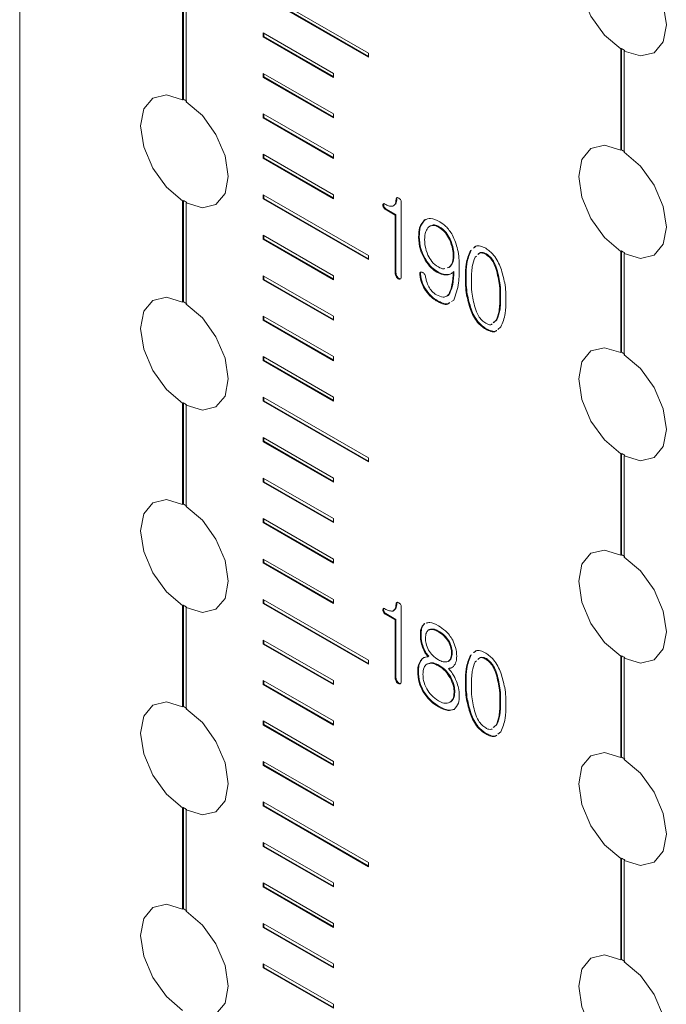
# Model space of a CAD drawing. Units: millimetres. Extents: x 0 to 896, y 0 to 574.
# Drawn here: x 652 to 665, y 496 to 516 of the extents above; entities that cross this region are included whole.
import ezdxf

# ---------------------------------------------------------------- set-up
doc = ezdxf.new("R2010")
doc.units = ezdxf.units.MM

msp = doc.modelspace()

# ---------------------------------------------------------------- linework, layer by layer
at = {"color": 7, "linetype": 'Continuous', "lineweight": 15}
for p, q in [((652.175, 539.184), (652.175, 396.534)), ((655.463, 516.097), (655.463, 514.055)), ((655.478, 516.106), (655.478, 514.063)), ((655.534, 514.014), (655.534, 516.057)), ((659.211, 514.995), (657.09, 516.219)), ((657.09, 516.138), (659.211, 514.913)), ((657.104, 516.146), (659.211, 514.929)), ((658.504, 514.586), (657.09, 515.403)), ((657.09, 515.403), (657.09, 515.321)), ((657.104, 515.329), (657.09, 515.321)), ((657.09, 515.321), (658.504, 514.505)), ((657.104, 515.395), (657.104, 515.329)), ((657.104, 515.329), (658.504, 514.521)), ((664.302, 515.078), (664.316, 515.086)), ((664.302, 515.078), (664.302, 513.035)), ((664.316, 515.086), (664.316, 513.043)), ((659.211, 514.913), (659.211, 514.995)), ((664.387, 515.045), (664.373, 515.037)), ((664.373, 512.994), (664.373, 515.037)), ((658.504, 513.77), (657.09, 514.586)), ((657.09, 514.586), (657.09, 514.505)), ((657.104, 514.513), (657.09, 514.505)), ((657.09, 514.505), (658.504, 513.688)), ((657.104, 514.578), (657.104, 514.513)), ((657.104, 514.513), (658.504, 513.705)), ((658.504, 514.505), (658.504, 514.586)), ((655.478, 514.063), (655.463, 514.055)), ((658.504, 512.953), (657.09, 513.77)), ((657.09, 513.77), (657.09, 513.688)), ((657.104, 513.696), (657.09, 513.688)), ((657.09, 513.688), (658.504, 512.872)), ((657.104, 513.762), (657.104, 513.696)), ((657.104, 513.696), (658.504, 512.888)), ((658.504, 513.688), (658.504, 513.77)), ((658.504, 512.137), (657.09, 512.953)), ((657.09, 512.953), (657.09, 512.874)), ((657.104, 512.882), (657.09, 512.874)), ((657.09, 512.874), (658.504, 512.058)), ((657.104, 512.945), (657.104, 512.882)), ((657.104, 512.882), (658.504, 512.074)), ((658.504, 512.872), (658.504, 512.953)), ((664.316, 513.043), (664.302, 513.035)), ((659.211, 510.912), (657.09, 512.137)), ((657.09, 512.137), (657.09, 512.055)), ((657.104, 512.129), (657.104, 512.063)), ((658.504, 512.058), (658.504, 512.137)), ((655.463, 512.015), (655.478, 512.023)), ((655.463, 512.015), (655.463, 509.972)), ((655.478, 512.023), (655.478, 509.98)), ((655.548, 511.982), (655.534, 511.974)), ((655.534, 509.931), (655.534, 511.974)), ((657.104, 512.063), (657.09, 512.055)), ((657.09, 512.055), (659.211, 510.83)), ((657.104, 512.063), (659.211, 510.847)), ((659.518, 511.93), (659.504, 511.922)), ((659.716, 511.911), (659.733, 511.922)), ((659.784, 512.055), (659.77, 512.047)), ((659.875, 510.486), (659.875, 511.987)), ((659.564, 511.853), (659.55, 511.845)), ((659.55, 511.845), (659.752, 511.728)), ((659.564, 511.853), (659.766, 511.736)), ((659.766, 511.736), (659.752, 511.728)), ((659.752, 511.728), (659.752, 510.558)), ((659.766, 511.736), (659.766, 510.566)), ((660.36, 511.638), (660.346, 511.629)), ((660.641, 511.493), (660.627, 511.485)), ((657.09, 511.32), (657.09, 511.239)), ((658.504, 510.504), (657.09, 511.32)), ((657.104, 511.312), (657.104, 511.247)), ((660.238, 511.293), (660.224, 511.284)), ((657.104, 511.247), (657.09, 511.239)), ((657.09, 511.239), (658.504, 510.422)), ((657.104, 511.247), (658.504, 510.438)), ((660.861, 511.242), (660.847, 511.234)), ((661.379, 511.098), (661.344, 511.069)), ((659.211, 510.83), (659.211, 510.912)), ((660.936, 510.907), (660.922, 510.899)), ((661.283, 511.02), (661.269, 511.012)), ((661.362, 510.877), (661.389, 510.901)), ((661.591, 510.945), (661.577, 510.937)), ((664.302, 510.995), (664.316, 511.003)), ((664.302, 510.995), (664.302, 508.952)), ((664.316, 511.003), (664.316, 508.96)), ((664.387, 510.962), (664.373, 510.954)), ((664.373, 508.911), (664.373, 510.954)), ((660.368, 510.828), (660.354, 510.82)), ((660.848, 510.679), (660.834, 510.671)), ((658.504, 509.687), (657.09, 510.504)), ((657.09, 510.504), (657.09, 510.422)), ((657.104, 510.495), (657.104, 510.43)), ((658.504, 510.422), (658.504, 510.504)), ((659.766, 510.566), (659.752, 510.558)), ((659.784, 510.497), (659.77, 510.489)), ((660.262, 510.535), (660.248, 510.527)), ((660.603, 510.587), (660.589, 510.579)), ((660.834, 510.671), (660.802, 510.663)), ((660.816, 510.529), (660.802, 510.521)), ((660.936, 510.591), (660.922, 510.583)), ((661.181, 510.485), (661.167, 510.477)), ((661.804, 510.638), (661.79, 510.63)), ((657.104, 510.43), (657.09, 510.422)), ((657.09, 510.422), (658.504, 509.606)), ((657.104, 510.43), (658.504, 509.622)), ((659.828, 510.451), (659.813, 510.442)), ((660.38, 510.211), (660.366, 510.203)), ((660.853, 510.149), (660.839, 510.14)), ((661.879, 510.082), (661.865, 510.074)), ((655.478, 509.98), (655.463, 509.972)), ((660.596, 510.007), (660.581, 509.999)), ((660.885, 509.981), (660.932, 510.011)), ((658.504, 508.871), (657.09, 509.687)), ((657.09, 509.687), (657.09, 509.605)), ((658.504, 509.606), (658.504, 509.687)), ((661.283, 509.833), (661.269, 509.825)), ((657.104, 509.614), (657.09, 509.605)), ((657.09, 509.605), (658.504, 508.789)), ((657.104, 509.679), (657.104, 509.614)), ((657.104, 509.614), (658.504, 508.805)), ((661.79, 509.606), (661.731, 509.552)), ((661.804, 509.614), (661.745, 509.561)), ((661.804, 509.614), (661.79, 509.606)), ((661.591, 509.433), (661.577, 509.424)), ((661.823, 509.422), (661.883, 509.471)), ((664.316, 508.96), (664.302, 508.952)), ((658.504, 508.054), (657.09, 508.871)), ((657.09, 508.871), (657.09, 508.791)), ((657.104, 508.8), (657.09, 508.791)), ((657.09, 508.791), (658.504, 507.975)), ((657.104, 508.862), (657.104, 508.8)), ((657.104, 508.8), (658.504, 507.991)), ((658.504, 508.789), (658.504, 508.871)), ((655.463, 507.932), (655.478, 507.94)), ((655.463, 507.932), (655.463, 505.889)), ((655.478, 507.94), (655.478, 505.897)), ((655.548, 507.899), (655.534, 507.891)), ((659.211, 506.829), (657.09, 508.054)), ((657.09, 508.054), (657.09, 507.972)), ((657.104, 507.981), (657.09, 507.972)), ((657.09, 507.972), (659.211, 506.748)), ((657.104, 508.046), (657.104, 507.981)), ((657.104, 507.981), (659.211, 506.764)), ((658.504, 507.975), (658.504, 508.054)), ((655.534, 505.848), (655.534, 507.891)), ((658.504, 506.421), (657.09, 507.237)), ((657.09, 507.237), (657.09, 507.156)), ((657.104, 507.164), (657.09, 507.156)), ((657.09, 507.156), (658.504, 506.339)), ((657.104, 507.229), (657.104, 507.164)), ((657.104, 507.164), (658.504, 506.356)), ((664.302, 506.912), (664.316, 506.92)), ((664.302, 506.912), (664.302, 504.869)), ((664.316, 506.92), (664.316, 504.877)), ((659.211, 506.748), (659.211, 506.829)), ((664.387, 506.88), (664.373, 506.871)), ((664.373, 504.828), (664.373, 506.871)), ((658.504, 505.605), (657.09, 506.421)), ((657.09, 506.421), (657.09, 506.339)), ((657.104, 506.347), (657.09, 506.339)), ((657.09, 506.339), (658.504, 505.523)), ((657.104, 506.413), (657.104, 506.347)), ((657.104, 506.347), (658.504, 505.539)), ((658.504, 506.339), (658.504, 506.421)), ((655.478, 505.897), (655.463, 505.889)), ((658.504, 504.788), (657.09, 505.604)), ((657.09, 505.604), (657.09, 505.523)), ((657.104, 505.531), (657.09, 505.523)), ((657.09, 505.523), (658.504, 504.706)), ((657.104, 505.596), (657.104, 505.531)), ((657.104, 505.531), (658.504, 504.723)), ((658.504, 505.523), (658.504, 505.605)), ((658.504, 503.971), (657.09, 504.788)), ((657.09, 504.788), (657.09, 504.709)), ((657.104, 504.717), (657.09, 504.709)), ((657.104, 504.78), (657.104, 504.717)), ((657.104, 504.717), (658.504, 503.909)), ((658.504, 504.706), (658.504, 504.788)), ((664.316, 504.877), (664.302, 504.869)), ((657.09, 504.709), (658.504, 503.892)), ((659.211, 502.747), (657.09, 503.971)), ((657.09, 503.971), (657.09, 503.89)), ((657.104, 503.963), (657.104, 503.898)), ((658.504, 503.892), (658.504, 503.971)), ((655.463, 503.849), (655.478, 503.858)), ((655.463, 503.849), (655.463, 501.806)), ((655.478, 503.858), (655.478, 501.815)), ((655.548, 503.817), (655.534, 503.809)), ((655.534, 501.766), (655.534, 503.809)), ((657.104, 503.898), (657.09, 503.89)), ((657.09, 503.89), (659.211, 502.665)), ((657.104, 503.898), (659.211, 502.681)), ((659.518, 503.764), (659.504, 503.756)), ((659.716, 503.746), (659.733, 503.756)), ((659.784, 503.89), (659.77, 503.882)), ((659.875, 502.32), (659.875, 503.822)), ((659.564, 503.687), (659.55, 503.679)), ((659.55, 503.679), (659.752, 503.562)), ((659.564, 503.687), (659.766, 503.57)), ((659.766, 503.57), (659.752, 503.562)), ((659.752, 503.562), (659.752, 502.392)), ((659.766, 503.57), (659.766, 502.4)), ((660.347, 503.491), (660.333, 503.482)), ((660.44, 503.366), (660.426, 503.358)), ((660.638, 503.33), (660.623, 503.322)), ((658.504, 502.338), (657.09, 503.155)), ((657.09, 503.155), (657.09, 503.073)), ((657.104, 503.147), (657.104, 503.081)), ((660.273, 503.257), (660.259, 503.249)), ((660.835, 503.138), (660.821, 503.13)), ((657.104, 503.081), (657.09, 503.073)), ((657.09, 503.073), (658.504, 502.257)), ((657.104, 503.081), (658.504, 502.273)), ((660.33, 502.983), (660.316, 502.975)), ((661.379, 502.933), (661.344, 502.904)), ((659.211, 502.665), (659.211, 502.747)), ((660.274, 502.741), (660.26, 502.733)), ((660.427, 502.827), (660.413, 502.819)), ((660.835, 502.731), (660.821, 502.723)), ((660.901, 502.894), (660.887, 502.886)), ((661.283, 502.855), (661.269, 502.847)), ((661.362, 502.712), (661.389, 502.736)), ((661.591, 502.779), (661.577, 502.771)), ((664.302, 502.83), (664.316, 502.838)), ((664.302, 502.83), (664.302, 500.787)), ((664.316, 502.838), (664.316, 500.795)), ((664.387, 502.797), (664.373, 502.789)), ((664.373, 500.746), (664.373, 502.789)), ((660.402, 502.675), (660.387, 502.667)), ((660.638, 502.644), (660.624, 502.636)), ((660.842, 502.589), (660.828, 502.581)), ((660.842, 502.589), (660.9, 502.602)), ((658.504, 501.522), (657.09, 502.338)), ((657.09, 502.338), (657.09, 502.257)), ((658.504, 502.257), (658.504, 502.338)), ((659.766, 502.4), (659.752, 502.392)), ((660.22, 502.527), (660.206, 502.519)), ((660.874, 502.403), (660.859, 502.395)), ((661.804, 502.472), (661.79, 502.464)), ((657.104, 502.265), (657.09, 502.257)), ((657.09, 502.257), (658.504, 501.44)), ((657.104, 502.33), (657.104, 502.265)), ((657.104, 502.265), (658.504, 501.456)), ((659.784, 502.331), (659.77, 502.323)), ((659.828, 502.285), (659.813, 502.277)), ((661.181, 502.32), (661.167, 502.311)), ((660.325, 502.123), (660.311, 502.115)), ((660.954, 502.106), (660.94, 502.098)), ((655.478, 501.815), (655.463, 501.806)), ((660.639, 501.816), (660.625, 501.808)), ((660.872, 501.907), (660.857, 501.899)), ((661.879, 501.916), (661.865, 501.908)), ((661.283, 501.668), (661.269, 501.66)), ((658.504, 500.705), (657.09, 501.522)), ((657.09, 501.522), (657.09, 501.44)), ((657.104, 501.448), (657.09, 501.44)), ((657.09, 501.44), (658.504, 500.624)), ((657.104, 501.514), (657.104, 501.448)), ((657.104, 501.448), (658.504, 500.64)), ((658.504, 501.44), (658.504, 501.522)), ((661.79, 501.44), (661.731, 501.387)), ((661.804, 501.449), (661.745, 501.395)), ((661.804, 501.449), (661.79, 501.44)), ((661.591, 501.267), (661.577, 501.259)), ((661.823, 501.256), (661.883, 501.305)), ((664.316, 500.795), (664.302, 500.787)), ((658.504, 499.889), (657.09, 500.705)), ((657.09, 500.705), (657.09, 500.626)), ((657.104, 500.634), (657.09, 500.626)), ((657.09, 500.626), (658.504, 499.81)), ((657.104, 500.697), (657.104, 500.634)), ((657.104, 500.634), (658.504, 499.826)), ((658.504, 500.624), (658.504, 500.705)), ((655.463, 499.767), (655.478, 499.775)), ((655.463, 499.767), (655.463, 497.724)), ((655.478, 499.775), (655.478, 497.732)), ((659.211, 498.664), (657.09, 499.889)), ((657.09, 499.889), (657.09, 499.807)), ((657.104, 499.815), (657.09, 499.807)), ((657.09, 499.807), (659.211, 498.582)), ((657.104, 499.88), (657.104, 499.815)), ((657.104, 499.815), (659.211, 498.599)), ((658.504, 499.81), (658.504, 499.889)), ((655.548, 499.734), (655.534, 499.726)), ((655.534, 497.683), (655.534, 499.726)), ((658.504, 498.256), (657.09, 499.072)), ((657.09, 499.072), (657.09, 498.99)), ((657.104, 498.999), (657.09, 498.99)), ((657.09, 498.99), (658.504, 498.174)), ((657.104, 499.064), (657.104, 498.999)), ((657.104, 498.999), (658.504, 498.19)), ((659.211, 498.582), (659.211, 498.664)), ((664.302, 498.747), (664.316, 498.755)), ((664.302, 498.747), (664.302, 496.704)), ((664.316, 498.755), (664.316, 496.712)), ((664.387, 498.714), (664.373, 498.706)), ((664.373, 496.663), (664.373, 498.706)), ((658.504, 497.439), (657.09, 498.256)), ((657.09, 498.256), (657.09, 498.174)), ((657.104, 498.182), (657.09, 498.174)), ((657.09, 498.174), (658.504, 497.357)), ((657.104, 498.247), (657.104, 498.182)), ((657.104, 498.182), (658.504, 497.374)), ((658.504, 498.174), (658.504, 498.256)), ((655.478, 497.732), (655.463, 497.724)), ((658.504, 496.623), (657.09, 497.439)), ((657.09, 497.439), (657.09, 497.357)), ((657.104, 497.431), (657.104, 497.365)), ((658.504, 497.357), (658.504, 497.439)), ((657.104, 497.365), (657.09, 497.357)), ((657.09, 497.357), (658.504, 496.541)), ((657.104, 497.365), (658.504, 496.557)), ((658.504, 495.806), (657.09, 496.622)), ((657.09, 496.622), (657.09, 496.543)), ((657.104, 496.614), (657.104, 496.551)), ((658.504, 496.541), (658.504, 496.623)), ((664.316, 496.712), (664.302, 496.704)), ((657.104, 496.551), (657.09, 496.543)), ((657.09, 496.543), (658.504, 495.727)), ((657.104, 496.551), (658.504, 495.743)), ((658.504, 495.727), (658.504, 495.806))]:
    msp.add_line(p, q, dxfattribs=at)
at = {"color": 7, "linetype": 'Continuous', "lineweight": 15, "flags": 128}
for points in [[(664.302, 517.117), (663.975, 517.217), (663.7, 517.152), (663.518, 516.932), (663.454, 516.587), (663.518, 516.169), (663.7, 515.738), (663.975, 515.356), (664.302, 515.078)], [(664.373, 515.037), (664.7, 514.937), (664.975, 515.002), (665.158, 515.223), (665.222, 515.567), (665.158, 515.985), (664.975, 516.416), (664.7, 516.799), (664.373, 517.077)], [(655.463, 514.055), (655.136, 514.154), (654.861, 514.089), (654.679, 513.869), (654.615, 513.525), (654.679, 513.106), (654.861, 512.675), (655.136, 512.293), (655.463, 512.015)], [(655.534, 511.974), (655.861, 511.874), (656.136, 511.939), (656.319, 512.16), (656.383, 512.504), (656.319, 512.922), (656.136, 513.353), (655.861, 513.736), (655.534, 514.014)], [(664.302, 513.035), (663.975, 513.135), (663.7, 513.07), (663.518, 512.849), (663.454, 512.505), (663.518, 512.087), (663.7, 511.655), (663.975, 511.273), (664.302, 510.995)], [(664.373, 510.954), (664.7, 510.854), (664.975, 510.919), (665.158, 511.14), (665.222, 511.484), (665.158, 511.902), (664.975, 512.334), (664.7, 512.716), (664.373, 512.994)], [(655.463, 509.972), (655.136, 510.072), (654.861, 510.007), (654.679, 509.786), (654.615, 509.442), (654.679, 509.024), (654.861, 508.592), (655.136, 508.21), (655.463, 507.932)], [(655.534, 507.891), (655.861, 507.791), (656.136, 507.856), (656.319, 508.077), (656.383, 508.421), (656.319, 508.839), (656.136, 509.271), (655.861, 509.653), (655.534, 509.931)], [(664.302, 508.952), (663.975, 509.052), (663.7, 508.987), (663.518, 508.766), (663.454, 508.422), (663.518, 508.004), (663.7, 507.573), (663.975, 507.19), (664.302, 506.912)], [(664.373, 506.871), (664.7, 506.772), (664.975, 506.837), (665.158, 507.057), (665.222, 507.401), (665.158, 507.819), (664.975, 508.251), (664.7, 508.633), (664.373, 508.911)], [(655.463, 505.889), (655.136, 505.989), (654.861, 505.924), (654.679, 505.703), (654.615, 505.359), (654.679, 504.941), (654.861, 504.51), (655.136, 504.127), (655.463, 503.849)], [(655.534, 503.809), (655.861, 503.709), (656.136, 503.774), (656.319, 503.994), (656.383, 504.339), (656.319, 504.757), (656.136, 505.188), (655.861, 505.57), (655.534, 505.848)], [(664.302, 504.869), (663.975, 504.969), (663.7, 504.904), (663.518, 504.683), (663.454, 504.339), (663.518, 503.921), (663.7, 503.49), (663.975, 503.107), (664.302, 502.83)], [(664.373, 502.789), (664.7, 502.689), (664.975, 502.754), (665.158, 502.975), (665.222, 503.319), (665.158, 503.737), (664.975, 504.168), (664.7, 504.551), (664.373, 504.828)], [(655.463, 501.806), (655.136, 501.906), (654.861, 501.841), (654.679, 501.621), (654.615, 501.276), (654.679, 500.858), (654.861, 500.427), (655.136, 500.045), (655.463, 499.767)], [(655.534, 499.726), (655.861, 499.626), (656.136, 499.691), (656.319, 499.912), (656.383, 500.256), (656.319, 500.674), (656.136, 501.105), (655.861, 501.488), (655.534, 501.766)], [(664.302, 500.787), (663.975, 500.886), (663.7, 500.821), (663.518, 500.601), (663.454, 500.257), (663.518, 499.838), (663.7, 499.407), (663.975, 499.025), (664.302, 498.747)], [(664.373, 498.706), (664.7, 498.606), (664.975, 498.671), (665.158, 498.892), (665.222, 499.236), (665.158, 499.654), (664.975, 500.085), (664.7, 500.468), (664.373, 500.746)], [(655.463, 497.724), (655.136, 497.824), (654.861, 497.759), (654.679, 497.538), (654.615, 497.194), (654.679, 496.776), (654.861, 496.344), (655.136, 495.962), (655.463, 495.684)], [(655.534, 495.643), (655.861, 495.543), (656.136, 495.608), (656.319, 495.829), (656.383, 496.173), (656.319, 496.591), (656.136, 497.023), (655.861, 497.405), (655.534, 497.683)], [(664.302, 496.704), (663.975, 496.804), (663.7, 496.739), (663.518, 496.518), (663.454, 496.174), (663.518, 495.756), (663.7, 495.324), (663.975, 494.942), (664.302, 494.664)], [(664.373, 494.623), (664.7, 494.523), (664.975, 494.588), (665.158, 494.809), (665.222, 495.153), (665.158, 495.571), (664.975, 496.003), (664.7, 496.385), (664.373, 496.663)]]:
    msp.add_lwpolyline(points, dxfattribs=at)
at = {"color": 7, "linetype": 'Continuous', "lineweight": 15}
for centre, radius, start, end in [((664.947, 516.096), 1.19, 238.0373, 241.968), ((654.924, 513.022), 1.179, 58.0178, 61.9876), ((663.763, 512.002), 1.179, 58.0177, 61.9876), ((656.108, 513.033), 1.19, 238.0373, 241.968), ((664.947, 512.013), 1.19, 238.0373, 241.968), ((654.918, 508.929), 1.19, 58.0373, 61.968), ((663.763, 507.92), 1.179, 58.0177, 61.9876), ((656.102, 508.94), 1.179, 238.0178, 241.9876), ((664.947, 507.93), 1.19, 238.0373, 241.968), ((654.918, 504.847), 1.19, 58.0373, 61.968), ((663.757, 503.827), 1.19, 58.0373, 61.968), ((656.102, 504.857), 1.179, 238.0178, 241.9876), ((664.941, 503.837), 1.179, 238.0177, 241.9876), ((654.918, 500.764), 1.19, 58.0373, 61.968), ((663.757, 499.744), 1.19, 58.0373, 61.968), ((656.087, 500.748), 1.148, 237.9652, 242.0402), ((664.941, 499.755), 1.179, 238.0177, 241.9876), ((654.939, 496.718), 1.148, 57.9652, 62.0402), ((663.757, 495.661), 1.19, 58.0373, 61.968)]:
    msp.add_arc(centre, radius, start, end, dxfattribs=at)
for points, knots in [([(659.823, 512.07), (659.816, 512.073), (659.801, 512.081), (659.782, 512.08), (659.772, 512.066), (659.771, 512.053), (659.77, 512.047)], [0, 0, 0, 0, 0.280721, 0.5592934, 0.7790541, 1, 1, 1, 1]), ([(659.797, 512.085), (659.797, 512.085), (659.792, 512.085), (659.786, 512.073), (659.785, 512.061), (659.784, 512.055)], [0, 0, 0, 0, 0.027226, 0.512305, 1, 1, 1, 1]), ([(659.875, 511.987), (659.874, 511.996), (659.873, 512.014), (659.859, 512.042), (659.841, 512.059), (659.829, 512.066), (659.823, 512.07)], [0, 0, 0, 0, 0.280918, 0.5585719, 0.7789302, 1, 1, 1, 1]), ([(659.544, 511.949), (659.538, 511.952), (659.525, 511.959), (659.51, 511.954), (659.504, 511.939), (659.504, 511.927), (659.504, 511.922)], [0, 0, 0, 0, 0.280367, 0.558769, 0.779046, 1, 1, 1, 1]), ([(659.504, 511.922), (659.504, 511.913), (659.506, 511.897), (659.518, 511.872), (659.534, 511.855), (659.545, 511.848), (659.55, 511.845)], [0, 0, 0, 0, 0.280124, 0.559244, 0.77912, 1, 1, 1, 1]), ([(659.529, 511.961), (659.527, 511.961), (659.521, 511.96), (659.518, 511.947), (659.518, 511.935), (659.518, 511.93)], [0, 0, 0, 0, 0.151317, 0.575008, 1, 1, 1, 1]), ([(659.518, 511.93), (659.519, 511.922), (659.52, 511.905), (659.532, 511.88), (659.548, 511.863), (659.559, 511.856), (659.564, 511.853)], [0, 0, 0, 0, 0.280124, 0.559244, 0.77912, 1, 1, 1, 1]), ([(659.701, 511.905), (659.673, 511.905), (659.624, 511.904), (659.569, 511.935), (659.544, 511.949)], [0, 0, 0, 0, 0.558534, 1, 1, 1, 1]), ([(659.77, 512.047), (659.767, 512.01), (659.76, 511.944), (659.719, 511.917), (659.701, 511.905)], [0, 0, 0, 0, 0.561001, 1, 1, 1, 1]), ([(659.784, 512.055), (659.781, 512.017), (659.776, 511.959), (659.741, 511.934), (659.728, 511.925)], [0, 0, 0, 0, 0.639549, 1, 1, 1, 1]), ([(660.346, 511.629), (660.305, 511.583), (660.23, 511.499), (660.226, 511.35), (660.224, 511.284)], [0, 0, 0, 0, 0.557935, 1, 1, 1, 1]), ([(660.36, 511.638), (660.319, 511.591), (660.245, 511.507), (660.24, 511.359), (660.238, 511.293)], [0, 0, 0, 0, 0.557935, 1, 1, 1, 1]), ([(660.649, 511.593), (660.585, 511.625), (660.47, 511.681), (660.384, 511.645), (660.346, 511.629)], [0, 0, 0, 0, 0.560083, 1, 1, 1, 1]), ([(660.346, 511.229), (660.349, 511.289), (660.353, 511.397), (660.405, 511.461), (660.427, 511.488)], [0, 0, 0, 0, 0.5603878, 1, 1, 1, 1]), ([(660.427, 511.488), (660.458, 511.506), (660.515, 511.538), (660.593, 511.501), (660.627, 511.485)], [0, 0, 0, 0, 0.558994, 1, 1, 1, 1]), ([(660.441, 511.497), (660.473, 511.514), (660.529, 511.546), (660.607, 511.509), (660.641, 511.493)], [0, 0, 0, 0, 0.558994, 1, 1, 1, 1]), ([(660.627, 511.485), (660.676, 511.45), (660.762, 511.389), (660.821, 511.281), (660.847, 511.234)], [0, 0, 0, 0, 0.559068, 1, 1, 1, 1]), ([(660.641, 511.493), (660.69, 511.459), (660.777, 511.397), (660.835, 511.289), (660.861, 511.242)], [0, 0, 0, 0, 0.559068, 1, 1, 1, 1]), ([(660.907, 511.325), (660.865, 511.389), (660.789, 511.503), (660.692, 511.565), (660.649, 511.593)], [0, 0, 0, 0, 0.558353, 1, 1, 1, 1]), ([(660.224, 511.284), (660.228, 511.2), (660.235, 511.048), (660.317, 510.889), (660.354, 510.82)], [0, 0, 0, 0, 0.560587, 1, 1, 1, 1]), ([(660.238, 511.293), (660.242, 511.208), (660.249, 511.056), (660.332, 510.897), (660.368, 510.828)], [0, 0, 0, 0, 0.560587, 1, 1, 1, 1]), ([(661.044, 510.685), (661.043, 510.8), (661.04, 511.004), (660.948, 511.227), (660.907, 511.325)], [0, 0, 0, 0, 0.561574, 1, 1, 1, 1]), ([(660.411, 510.921), (660.389, 510.981), (660.35, 511.089), (660.347, 511.186), (660.346, 511.229)], [0, 0, 0, 0, 0.558849, 1, 1, 1, 1]), ([(660.847, 511.234), (660.872, 511.168), (660.917, 511.052), (660.92, 510.946), (660.922, 510.899)], [0, 0, 0, 0, 0.558851, 1, 1, 1, 1]), ([(660.861, 511.242), (660.886, 511.177), (660.931, 511.06), (660.935, 510.954), (660.936, 510.907)], [0, 0, 0, 0, 0.558851, 1, 1, 1, 1]), ([(661.577, 511.057), (661.541, 511.075), (661.47, 511.109), (661.379, 511.112), (661.344, 511.076), (661.33, 511.061)], [0, 0, 0, 0, 0.373094, 0.745788, 1, 1, 1, 1]), ([(660.623, 510.681), (660.576, 510.713), (660.492, 510.771), (660.436, 510.875), (660.411, 510.921)], [0, 0, 0, 0, 0.559508, 1, 1, 1, 1]), ([(660.922, 510.899), (660.918, 510.843), (660.911, 510.744), (660.858, 510.693), (660.834, 510.671)], [0, 0, 0, 0, 0.55976, 1, 1, 1, 1]), ([(660.936, 510.907), (660.932, 510.851), (660.925, 510.753), (660.872, 510.701), (660.848, 510.679)], [0, 0, 0, 0, 0.55976, 1, 1, 1, 1]), ([(661.269, 511.012), (661.234, 510.925), (661.17, 510.77), (661.168, 510.567), (661.167, 510.477)], [0, 0, 0, 0, 0.5589357, 1, 1, 1, 1]), ([(661.283, 511.02), (661.248, 510.933), (661.184, 510.778), (661.182, 510.575), (661.181, 510.485)], [0, 0, 0, 0, 0.5589357, 1, 1, 1, 1]), ([(661.289, 510.406), (661.29, 510.504), (661.292, 510.678), (661.34, 510.816), (661.362, 510.877)], [0, 0, 0, 0, 0.560498, 1, 1, 1, 1]), ([(661.421, 510.929), (661.433, 510.943), (661.455, 510.971), (661.515, 510.966), (661.556, 510.947), (661.577, 510.937)], [0, 0, 0, 0, 0.330118, 0.664977, 1, 1, 1, 1]), ([(661.435, 510.938), (661.447, 510.951), (661.469, 510.979), (661.529, 510.975), (661.57, 510.955), (661.591, 510.945)], [0, 0, 0, 0, 0.330118, 0.664977, 1, 1, 1, 1]), ([(661.883, 510.658), (661.864, 510.704), (661.826, 510.795), (661.725, 510.95), (661.633, 511.017), (661.577, 511.057)], [0, 0, 0, 0, 0.281178, 0.561838, 1, 1, 1, 1]), ([(661.577, 510.937), (661.603, 510.918), (661.656, 510.882), (661.736, 510.771), (661.77, 510.683), (661.79, 510.63)], [0, 0, 0, 0, 0.279937, 0.559999, 1, 1, 1, 1]), ([(661.591, 510.945), (661.617, 510.926), (661.67, 510.89), (661.75, 510.779), (661.784, 510.691), (661.804, 510.638)], [0, 0, 0, 0, 0.279937, 0.559999, 1, 1, 1, 1]), ([(660.354, 510.82), (660.393, 510.763), (660.464, 510.663), (660.551, 510.605), (660.589, 510.579)], [0, 0, 0, 0, 0.559357, 1, 1, 1, 1]), ([(660.368, 510.828), (660.407, 510.771), (660.478, 510.671), (660.565, 510.613), (660.603, 510.587)], [0, 0, 0, 0, 0.559357, 1, 1, 1, 1]), ([(660.754, 510.65), (660.745, 510.647), (660.708, 510.634), (660.66, 510.661), (660.623, 510.681)], [0, 0, 0, 0, 0.245023, 1, 1, 1, 1]), ([(660.932, 510.011), (660.972, 510.122), (661.044, 510.32), (661.044, 510.574), (661.044, 510.685)], [0, 0, 0, 0, 0.558373, 1, 1, 1, 1]), ([(659.752, 510.558), (659.753, 510.545), (659.754, 510.523), (659.765, 510.499), (659.77, 510.489)], [0, 0, 0, 0, 0.559699, 1, 1, 1, 1]), ([(659.766, 510.566), (659.767, 510.553), (659.769, 510.531), (659.779, 510.507), (659.784, 510.497)], [0, 0, 0, 0, 0.559699, 1, 1, 1, 1]), ([(659.77, 510.489), (659.777, 510.478), (659.79, 510.459), (659.806, 510.448), (659.813, 510.442)], [0, 0, 0, 0, 0.558903, 1, 1, 1, 1]), ([(659.784, 510.497), (659.791, 510.486), (659.804, 510.467), (659.821, 510.456), (659.828, 510.451)], [0, 0, 0, 0, 0.558903, 1, 1, 1, 1]), ([(659.855, 510.44), (659.861, 510.445), (659.873, 510.455), (659.874, 510.476), (659.875, 510.486)], [0, 0, 0, 0, 0.558092, 1, 1, 1, 1]), ([(660.298, 510.573), (660.29, 510.575), (660.273, 510.58), (660.254, 510.571), (660.247, 510.551), (660.248, 510.535), (660.248, 510.527)], [0, 0, 0, 0, 0.280677, 0.559827, 0.77965, 1, 1, 1, 1]), ([(660.248, 510.527), (660.258, 510.466), (660.275, 510.356), (660.338, 510.249), (660.366, 510.203)], [0, 0, 0, 0, 0.559761, 1, 1, 1, 1]), ([(660.277, 510.58), (660.274, 510.579), (660.266, 510.576), (660.261, 510.559), (660.262, 510.543), (660.262, 510.535)], [0, 0, 0, 0, 0.210781, 0.604918, 1, 1, 1, 1]), ([(660.262, 510.535), (660.272, 510.474), (660.289, 510.364), (660.352, 510.258), (660.38, 510.211)], [0, 0, 0, 0, 0.559761, 1, 1, 1, 1]), ([(660.366, 510.478), (660.364, 510.489), (660.359, 510.512), (660.341, 510.544), (660.319, 510.563), (660.305, 510.57), (660.298, 510.573)], [0, 0, 0, 0, 0.280803, 0.559116, 0.779071, 1, 1, 1, 1]), ([(660.431, 510.279), (660.413, 510.317), (660.381, 510.384), (660.371, 510.449), (660.366, 510.478)], [0, 0, 0, 0, 0.5592786, 1, 1, 1, 1]), ([(660.589, 510.579), (660.631, 510.558), (660.706, 510.52), (660.772, 510.52), (660.802, 510.521)], [0, 0, 0, 0, 0.5599927, 1, 1, 1, 1]), ([(660.603, 510.587), (660.645, 510.566), (660.72, 510.528), (660.786, 510.528), (660.816, 510.529)], [0, 0, 0, 0, 0.5599927, 1, 1, 1, 1]), ([(660.802, 510.521), (660.828, 510.526), (660.874, 510.535), (660.908, 510.568), (660.922, 510.583)], [0, 0, 0, 0, 0.5597716, 1, 1, 1, 1]), ([(660.816, 510.529), (660.843, 510.532), (660.87, 510.535), (660.89, 510.552), (660.89, 510.552)], [0, 0, 0, 0, 0.992541, 1, 1, 1, 1]), ([(660.922, 510.583), (660.918, 510.491), (660.911, 510.326), (660.861, 510.197), (660.839, 510.14)], [0, 0, 0, 0, 0.560709, 1, 1, 1, 1]), ([(660.936, 510.591), (660.932, 510.499), (660.926, 510.334), (660.875, 510.205), (660.853, 510.149)], [0, 0, 0, 0, 0.560709, 1, 1, 1, 1]), ([(661.167, 510.477), (661.169, 510.361), (661.172, 510.153), (661.24, 509.925), (661.269, 509.825)], [0, 0, 0, 0, 0.560521, 1, 1, 1, 1]), ([(661.181, 510.485), (661.183, 510.369), (661.186, 510.162), (661.254, 509.934), (661.283, 509.833)], [0, 0, 0, 0, 0.560521, 1, 1, 1, 1]), ([(661.79, 510.63), (661.816, 510.521), (661.863, 510.327), (661.864, 510.151), (661.865, 510.074)], [0, 0, 0, 0, 0.559112, 1, 1, 1, 1]), ([(661.804, 510.638), (661.83, 510.529), (661.877, 510.336), (661.878, 510.16), (661.879, 510.082)], [0, 0, 0, 0, 0.559112, 1, 1, 1, 1]), ([(661.987, 510.003), (661.985, 510.12), (661.981, 510.328), (661.913, 510.557), (661.883, 510.658)], [0, 0, 0, 0, 0.560526, 1, 1, 1, 1]), ([(659.813, 510.442), (659.822, 510.439), (659.838, 510.432), (659.85, 510.437), (659.855, 510.44)], [0, 0, 0, 0, 0.558914, 1, 1, 1, 1]), ([(659.828, 510.451), (659.836, 510.447), (659.852, 510.44), (659.864, 510.445), (659.869, 510.448)], [0, 0, 0, 0, 0.558914, 1, 1, 1, 1]), ([(660.585, 510.118), (660.552, 510.14), (660.494, 510.179), (660.45, 510.249), (660.431, 510.279)], [0, 0, 0, 0, 0.559782, 1, 1, 1, 1]), ([(661.362, 509.853), (661.336, 509.961), (661.291, 510.154), (661.29, 510.329), (661.289, 510.406)], [0, 0, 0, 0, 0.559125, 1, 1, 1, 1]), ([(660.366, 510.203), (660.403, 510.155), (660.47, 510.07), (660.547, 510.021), (660.581, 509.999)], [0, 0, 0, 0, 0.55897, 1, 1, 1, 1]), ([(660.38, 510.211), (660.417, 510.163), (660.484, 510.078), (660.561, 510.029), (660.596, 510.007)], [0, 0, 0, 0, 0.55897, 1, 1, 1, 1]), ([(660.839, 510.14), (660.824, 510.121), (660.793, 510.083), (660.706, 510.062), (660.631, 510.097), (660.585, 510.118)], [0, 0, 0, 0, 0.280693, 0.560942, 1, 1, 1, 1]), ([(660.853, 510.149), (660.839, 510.127), (660.821, 510.1), (660.79, 510.094), (660.784, 510.093)], [0, 0, 0, 0, 0.796646, 1, 1, 1, 1]), ([(661.879, 510.082), (661.878, 509.984), (661.876, 509.811), (661.826, 509.674), (661.804, 509.614)], [0, 0, 0, 0, 0.56047, 1, 1, 1, 1]), ([(660.581, 509.999), (660.665, 509.954), (660.768, 509.898), (660.831, 509.946), (660.843, 509.955)], [0, 0, 0, 0, 0.814984, 1, 1, 1, 1]), ([(660.596, 510.007), (660.679, 509.962), (660.782, 509.906), (660.845, 509.954), (660.857, 509.963)], [0, 0, 0, 0, 0.814984, 1, 1, 1, 1]), ([(661.865, 510.074), (661.864, 509.976), (661.861, 509.803), (661.812, 509.666), (661.79, 509.606)], [0, 0, 0, 0, 0.56047, 1, 1, 1, 1]), ([(661.883, 509.471), (661.919, 509.557), (661.983, 509.711), (661.986, 509.914), (661.987, 510.003)], [0, 0, 0, 0, 0.558896, 1, 1, 1, 1]), ([(661.269, 509.825), (661.288, 509.779), (661.326, 509.687), (661.428, 509.532), (661.52, 509.465), (661.577, 509.424)], [0, 0, 0, 0, 0.28112, 0.561763, 1, 1, 1, 1]), ([(661.283, 509.833), (661.302, 509.787), (661.34, 509.696), (661.442, 509.54), (661.534, 509.473), (661.591, 509.433)], [0, 0, 0, 0, 0.28112, 0.561763, 1, 1, 1, 1]), ([(661.577, 509.545), (661.55, 509.564), (661.497, 509.6), (661.415, 509.711), (661.382, 509.799), (661.362, 509.853)], [0, 0, 0, 0, 0.280057, 0.560151, 1, 1, 1, 1]), ([(661.705, 509.53), (661.702, 509.526), (661.686, 509.509), (661.638, 509.517), (661.597, 509.536), (661.577, 509.545)], [0, 0, 0, 0, 0.131488, 0.565612, 1, 1, 1, 1]), ([(661.577, 509.424), (661.612, 509.408), (661.682, 509.375), (661.758, 509.367), (661.784, 509.39), (661.787, 509.393)], [0, 0, 0, 0, 0.4630588, 0.9256991, 1, 1, 1, 1]), ([(661.591, 509.433), (661.626, 509.416), (661.696, 509.383), (661.772, 509.375), (661.798, 509.398), (661.801, 509.401)], [0, 0, 0, 0, 0.4630588, 0.9256991, 1, 1, 1, 1]), ([(659.544, 503.783), (659.538, 503.786), (659.525, 503.793), (659.51, 503.789), (659.504, 503.774), (659.504, 503.762), (659.504, 503.756)], [0, 0, 0, 0, 0.280315, 0.558851, 0.779087, 1, 1, 1, 1]), ([(659.504, 503.756), (659.504, 503.748), (659.506, 503.732), (659.518, 503.706), (659.534, 503.689), (659.545, 503.683), (659.55, 503.679)], [0, 0, 0, 0, 0.280134, 0.559263, 0.779146, 1, 1, 1, 1]), ([(659.529, 503.796), (659.527, 503.795), (659.521, 503.794), (659.518, 503.781), (659.518, 503.77), (659.518, 503.764)], [0, 0, 0, 0, 0.151622, 0.575161, 1, 1, 1, 1]), ([(659.518, 503.764), (659.519, 503.756), (659.52, 503.74), (659.532, 503.715), (659.548, 503.697), (659.559, 503.691), (659.564, 503.687)], [0, 0, 0, 0, 0.280134, 0.559263, 0.779146, 1, 1, 1, 1]), ([(659.701, 503.74), (659.673, 503.739), (659.624, 503.739), (659.569, 503.769), (659.544, 503.783)], [0, 0, 0, 0, 0.5585128, 1, 1, 1, 1]), ([(659.77, 503.882), (659.767, 503.844), (659.76, 503.778), (659.719, 503.752), (659.701, 503.74)], [0, 0, 0, 0, 0.561052, 1, 1, 1, 1]), ([(659.784, 503.89), (659.781, 503.852), (659.776, 503.793), (659.741, 503.769), (659.728, 503.76)], [0, 0, 0, 0, 0.639666, 1, 1, 1, 1]), ([(659.823, 503.904), (659.816, 503.908), (659.801, 503.915), (659.782, 503.914), (659.772, 503.901), (659.771, 503.888), (659.77, 503.882)], [0, 0, 0, 0, 0.280731, 0.559313, 0.779309, 1, 1, 1, 1]), ([(659.797, 503.92), (659.797, 503.92), (659.792, 503.919), (659.786, 503.908), (659.785, 503.896), (659.784, 503.89)], [0, 0, 0, 0, 0.027228, 0.512846, 1, 1, 1, 1]), ([(659.875, 503.822), (659.874, 503.831), (659.873, 503.849), (659.859, 503.877), (659.841, 503.894), (659.829, 503.901), (659.823, 503.904)], [0, 0, 0, 0, 0.28067, 0.558547, 0.778918, 1, 1, 1, 1]), ([(660.333, 503.482), (660.308, 503.449), (660.263, 503.39), (660.26, 503.292), (660.259, 503.249)], [0, 0, 0, 0, 0.55838, 1, 1, 1, 1]), ([(660.347, 503.491), (660.322, 503.458), (660.277, 503.398), (660.274, 503.3), (660.273, 503.257)], [0, 0, 0, 0, 0.55838, 1, 1, 1, 1]), ([(660.363, 503.188), (660.366, 503.23), (660.369, 503.304), (660.409, 503.341), (660.426, 503.358)], [0, 0, 0, 0, 0.560241, 1, 1, 1, 1]), ([(660.625, 503.441), (660.563, 503.476), (660.469, 503.527), (660.398, 503.501), (660.374, 503.492)], [0, 0, 0, 0, 0.665988, 1, 1, 1, 1]), ([(660.426, 503.358), (660.46, 503.365), (660.52, 503.377), (660.592, 503.339), (660.623, 503.322)], [0, 0, 0, 0, 0.557747, 1, 1, 1, 1]), ([(660.44, 503.366), (660.474, 503.373), (660.534, 503.385), (660.606, 503.347), (660.638, 503.33)], [0, 0, 0, 0, 0.557747, 1, 1, 1, 1]), ([(660.912, 503.149), (660.891, 503.185), (660.848, 503.257), (660.748, 503.362), (660.672, 503.411), (660.625, 503.441)], [0, 0, 0, 0, 0.279812, 0.559993, 1, 1, 1, 1]), ([(660.638, 503.33), (660.678, 503.304), (660.751, 503.257), (660.809, 503.175), (660.835, 503.138)], [0, 0, 0, 0, 0.560619, 1, 1, 1, 1]), ([(660.259, 503.249), (660.261, 503.2), (660.265, 503.112), (660.3, 503.017), (660.316, 502.975)], [0, 0, 0, 0, 0.5598825, 1, 1, 1, 1]), ([(660.273, 503.257), (660.275, 503.208), (660.279, 503.12), (660.314, 503.025), (660.33, 502.983)], [0, 0, 0, 0, 0.5598825, 1, 1, 1, 1]), ([(660.426, 502.951), (660.405, 502.997), (660.367, 503.079), (660.365, 503.155), (660.363, 503.188)], [0, 0, 0, 0, 0.558059, 1, 1, 1, 1]), ([(660.623, 503.322), (660.664, 503.296), (660.737, 503.249), (660.795, 503.166), (660.821, 503.13)], [0, 0, 0, 0, 0.560619, 1, 1, 1, 1]), ([(660.821, 503.13), (660.843, 503.083), (660.883, 502.998), (660.886, 502.92), (660.887, 502.886)], [0, 0, 0, 0, 0.558255, 1, 1, 1, 1]), ([(660.835, 503.138), (660.857, 503.091), (660.897, 503.007), (660.9, 502.929), (660.901, 502.894)], [0, 0, 0, 0, 0.558255, 1, 1, 1, 1]), ([(660.992, 502.826), (660.989, 502.884), (660.984, 502.988), (660.934, 503.1), (660.912, 503.149)], [0, 0, 0, 0, 0.560208, 1, 1, 1, 1]), ([(660.316, 502.975), (660.331, 502.944), (660.357, 502.887), (660.396, 502.84), (660.413, 502.819)], [0, 0, 0, 0, 0.5600024, 1, 1, 1, 1]), ([(660.33, 502.983), (660.345, 502.952), (660.371, 502.895), (660.41, 502.848), (660.427, 502.827)], [0, 0, 0, 0, 0.5600024, 1, 1, 1, 1]), ([(660.623, 502.757), (660.582, 502.783), (660.509, 502.829), (660.452, 502.914), (660.426, 502.951)], [0, 0, 0, 0, 0.56064, 1, 1, 1, 1]), ([(661.577, 502.892), (661.541, 502.909), (661.47, 502.943), (661.379, 502.947), (661.344, 502.911), (661.33, 502.896)], [0, 0, 0, 0, 0.3730811, 0.7457967, 1, 1, 1, 1]), ([(660.26, 502.733), (660.242, 502.7), (660.21, 502.64), (660.208, 502.556), (660.206, 502.519)], [0, 0, 0, 0, 0.559272, 1, 1, 1, 1]), ([(660.274, 502.741), (660.257, 502.708), (660.225, 502.648), (660.222, 502.564), (660.22, 502.527)], [0, 0, 0, 0, 0.559272, 1, 1, 1, 1]), ([(660.413, 502.819), (660.378, 502.814), (660.315, 502.806), (660.277, 502.755), (660.26, 502.733)], [0, 0, 0, 0, 0.559689, 1, 1, 1, 1]), ([(660.35, 502.805), (660.343, 502.804), (660.31, 502.796), (660.29, 502.766), (660.274, 502.741)], [0, 0, 0, 0, 0.205396, 1, 1, 1, 1]), ([(660.821, 502.723), (660.788, 502.715), (660.728, 502.701), (660.655, 502.74), (660.623, 502.757)], [0, 0, 0, 0, 0.557928, 1, 1, 1, 1]), ([(660.887, 502.886), (660.885, 502.845), (660.88, 502.772), (660.839, 502.738), (660.821, 502.723)], [0, 0, 0, 0, 0.560131, 1, 1, 1, 1]), ([(660.901, 502.894), (660.899, 502.853), (660.894, 502.78), (660.853, 502.746), (660.835, 502.731)], [0, 0, 0, 0, 0.560131, 1, 1, 1, 1]), ([(660.929, 502.622), (660.95, 502.652), (660.987, 502.706), (660.99, 502.789), (660.992, 502.826)], [0, 0, 0, 0, 0.559065, 1, 1, 1, 1]), ([(661.269, 502.847), (661.234, 502.76), (661.17, 502.605), (661.168, 502.401), (661.167, 502.311)], [0, 0, 0, 0, 0.558897, 1, 1, 1, 1]), ([(661.283, 502.855), (661.248, 502.768), (661.184, 502.613), (661.182, 502.409), (661.181, 502.32)], [0, 0, 0, 0, 0.558897, 1, 1, 1, 1]), ([(661.421, 502.764), (661.433, 502.778), (661.455, 502.805), (661.515, 502.801), (661.556, 502.781), (661.577, 502.771)], [0, 0, 0, 0, 0.330178, 0.665007, 1, 1, 1, 1]), ([(661.435, 502.772), (661.447, 502.786), (661.469, 502.813), (661.529, 502.809), (661.57, 502.789), (661.591, 502.779)], [0, 0, 0, 0, 0.330178, 0.665007, 1, 1, 1, 1]), ([(661.883, 502.492), (661.864, 502.538), (661.826, 502.63), (661.725, 502.784), (661.633, 502.851), (661.577, 502.892)], [0, 0, 0, 0, 0.281217, 0.561835, 1, 1, 1, 1]), ([(661.577, 502.771), (661.603, 502.753), (661.656, 502.716), (661.736, 502.606), (661.77, 502.518), (661.79, 502.464)], [0, 0, 0, 0, 0.279958, 0.559987, 1, 1, 1, 1]), ([(661.591, 502.779), (661.617, 502.761), (661.67, 502.724), (661.75, 502.614), (661.784, 502.526), (661.804, 502.472)], [0, 0, 0, 0, 0.279958, 0.559987, 1, 1, 1, 1]), ([(660.311, 502.46), (660.314, 502.511), (660.319, 502.6), (660.367, 502.647), (660.387, 502.667)], [0, 0, 0, 0, 0.560184, 1, 1, 1, 1]), ([(660.387, 502.667), (660.427, 502.679), (660.497, 502.702), (660.585, 502.656), (660.624, 502.636)], [0, 0, 0, 0, 0.558053, 1, 1, 1, 1]), ([(660.402, 502.675), (660.441, 502.688), (660.511, 502.71), (660.599, 502.664), (660.638, 502.644)], [0, 0, 0, 0, 0.558053, 1, 1, 1, 1]), ([(660.624, 502.636), (660.674, 502.603), (660.762, 502.545), (660.83, 502.44), (660.859, 502.395)], [0, 0, 0, 0, 0.560281, 1, 1, 1, 1]), ([(660.638, 502.644), (660.688, 502.611), (660.777, 502.553), (660.844, 502.449), (660.874, 502.403)], [0, 0, 0, 0, 0.560281, 1, 1, 1, 1]), ([(660.828, 502.581), (660.85, 502.584), (660.888, 502.588), (660.917, 502.612), (660.929, 502.622)], [0, 0, 0, 0, 0.559522, 1, 1, 1, 1]), ([(660.988, 502.315), (660.965, 502.369), (660.924, 502.466), (660.857, 502.546), (660.828, 502.581)], [0, 0, 0, 0, 0.559115, 1, 1, 1, 1]), ([(661.289, 502.241), (661.29, 502.339), (661.292, 502.513), (661.34, 502.651), (661.362, 502.712)], [0, 0, 0, 0, 0.560473, 1, 1, 1, 1]), ([(659.752, 502.392), (659.753, 502.38), (659.754, 502.357), (659.765, 502.334), (659.77, 502.323)], [0, 0, 0, 0, 0.559699, 1, 1, 1, 1]), ([(659.766, 502.4), (659.767, 502.388), (659.769, 502.366), (659.779, 502.342), (659.784, 502.331)], [0, 0, 0, 0, 0.559699, 1, 1, 1, 1]), ([(660.206, 502.519), (660.209, 502.446), (660.215, 502.315), (660.281, 502.176), (660.311, 502.115)], [0, 0, 0, 0, 0.5605449, 1, 1, 1, 1]), ([(660.22, 502.527), (660.224, 502.454), (660.229, 502.323), (660.296, 502.184), (660.325, 502.123)], [0, 0, 0, 0, 0.5605449, 1, 1, 1, 1]), ([(660.387, 502.17), (660.362, 502.226), (660.317, 502.327), (660.313, 502.419), (660.311, 502.46)], [0, 0, 0, 0, 0.558526, 1, 1, 1, 1]), ([(660.859, 502.395), (660.886, 502.337), (660.933, 502.234), (660.938, 502.139), (660.94, 502.098)], [0, 0, 0, 0, 0.55862, 1, 1, 1, 1]), ([(660.874, 502.403), (660.9, 502.345), (660.948, 502.243), (660.952, 502.148), (660.954, 502.106)], [0, 0, 0, 0, 0.55862, 1, 1, 1, 1]), ([(661.79, 502.464), (661.816, 502.356), (661.863, 502.162), (661.864, 501.986), (661.865, 501.908)], [0, 0, 0, 0, 0.559132, 1, 1, 1, 1]), ([(661.804, 502.472), (661.83, 502.364), (661.877, 502.17), (661.878, 501.994), (661.879, 501.916)], [0, 0, 0, 0, 0.559132, 1, 1, 1, 1]), ([(661.987, 501.838), (661.985, 501.954), (661.981, 502.163), (661.913, 502.392), (661.883, 502.492)], [0, 0, 0, 0, 0.560564, 1, 1, 1, 1]), ([(659.77, 502.323), (659.777, 502.313), (659.79, 502.294), (659.806, 502.282), (659.813, 502.277)], [0, 0, 0, 0, 0.558903, 1, 1, 1, 1]), ([(659.784, 502.331), (659.791, 502.321), (659.804, 502.302), (659.821, 502.29), (659.828, 502.285)], [0, 0, 0, 0, 0.558903, 1, 1, 1, 1]), ([(659.813, 502.277), (659.822, 502.273), (659.838, 502.267), (659.85, 502.272), (659.855, 502.274)], [0, 0, 0, 0, 0.558714, 1, 1, 1, 1]), ([(659.828, 502.285), (659.836, 502.281), (659.852, 502.275), (659.864, 502.28), (659.869, 502.282)], [0, 0, 0, 0, 0.558714, 1, 1, 1, 1]), ([(659.855, 502.274), (659.861, 502.28), (659.873, 502.29), (659.874, 502.311), (659.875, 502.32)], [0, 0, 0, 0, 0.558306, 1, 1, 1, 1]), ([(660.624, 501.93), (660.574, 501.962), (660.486, 502.02), (660.417, 502.124), (660.387, 502.17)], [0, 0, 0, 0, 0.560331, 1, 1, 1, 1]), ([(661.044, 502.036), (661.042, 502.086), (661.039, 502.175), (661.004, 502.272), (660.988, 502.315)], [0, 0, 0, 0, 0.560118, 1, 1, 1, 1]), ([(661.167, 502.311), (661.169, 502.195), (661.172, 501.988), (661.24, 501.76), (661.269, 501.66)], [0, 0, 0, 0, 0.560504, 1, 1, 1, 1]), ([(661.181, 502.32), (661.183, 502.203), (661.186, 501.996), (661.254, 501.768), (661.283, 501.668)], [0, 0, 0, 0, 0.560504, 1, 1, 1, 1]), ([(661.362, 501.688), (661.336, 501.796), (661.291, 501.988), (661.29, 502.164), (661.289, 502.241)], [0, 0, 0, 0, 0.559151, 1, 1, 1, 1]), ([(660.311, 502.115), (660.364, 502.042), (660.459, 501.911), (660.574, 501.84), (660.625, 501.808)], [0, 0, 0, 0, 0.557695, 1, 1, 1, 1]), ([(660.325, 502.123), (660.378, 502.05), (660.473, 501.919), (660.588, 501.848), (660.639, 501.816)], [0, 0, 0, 0, 0.557695, 1, 1, 1, 1]), ([(660.94, 502.098), (660.935, 502.049), (660.928, 501.961), (660.879, 501.918), (660.857, 501.899)], [0, 0, 0, 0, 0.559766, 1, 1, 1, 1]), ([(660.954, 502.106), (660.95, 502.057), (660.942, 501.969), (660.893, 501.926), (660.872, 501.907)], [0, 0, 0, 0, 0.559766, 1, 1, 1, 1]), ([(660.938, 501.753), (660.974, 501.79), (661.038, 501.857), (661.042, 501.981), (661.044, 502.036)], [0, 0, 0, 0, 0.5578909, 1, 1, 1, 1]), ([(660.857, 501.899), (660.819, 501.887), (660.749, 501.865), (660.663, 501.91), (660.624, 501.93)], [0, 0, 0, 0, 0.558204, 1, 1, 1, 1]), ([(660.625, 501.808), (660.69, 501.774), (660.806, 501.714), (660.898, 501.741), (660.938, 501.753)], [0, 0, 0, 0, 0.560647, 1, 1, 1, 1]), ([(660.639, 501.816), (660.704, 501.783), (660.82, 501.722), (660.912, 501.749), (660.952, 501.761)], [0, 0, 0, 0, 0.560647, 1, 1, 1, 1]), ([(661.865, 501.908), (661.864, 501.811), (661.861, 501.637), (661.812, 501.501), (661.79, 501.44)], [0, 0, 0, 0, 0.5604499, 1, 1, 1, 1]), ([(661.879, 501.916), (661.878, 501.819), (661.876, 501.645), (661.826, 501.509), (661.804, 501.449)], [0, 0, 0, 0, 0.5604499, 1, 1, 1, 1]), ([(661.883, 501.305), (661.919, 501.391), (661.983, 501.545), (661.986, 501.748), (661.987, 501.838)], [0, 0, 0, 0, 0.558918, 1, 1, 1, 1]), ([(661.269, 501.66), (661.288, 501.614), (661.326, 501.522), (661.428, 501.367), (661.52, 501.3), (661.577, 501.259)], [0, 0, 0, 0, 0.281156, 0.561791, 1, 1, 1, 1]), ([(661.283, 501.668), (661.302, 501.622), (661.34, 501.53), (661.442, 501.375), (661.534, 501.308), (661.591, 501.267)], [0, 0, 0, 0, 0.281156, 0.561791, 1, 1, 1, 1]), ([(661.577, 501.38), (661.55, 501.398), (661.497, 501.435), (661.415, 501.545), (661.382, 501.634), (661.362, 501.688)], [0, 0, 0, 0, 0.280052, 0.560099, 1, 1, 1, 1]), ([(661.705, 501.364), (661.702, 501.36), (661.686, 501.344), (661.638, 501.351), (661.597, 501.37), (661.577, 501.38)], [0, 0, 0, 0, 0.131497, 0.565583, 1, 1, 1, 1]), ([(661.577, 501.259), (661.612, 501.243), (661.682, 501.21), (661.758, 501.201), (661.784, 501.224), (661.787, 501.227)], [0, 0, 0, 0, 0.463092, 0.925765, 1, 1, 1, 1]), ([(661.591, 501.267), (661.626, 501.251), (661.696, 501.218), (661.772, 501.21), (661.798, 501.232), (661.801, 501.235)], [0, 0, 0, 0, 0.463092, 0.925765, 1, 1, 1, 1])]:
    msp.add_open_spline(points, degree=3, knots=knots, dxfattribs=at)

doc.saveas('drawing.dxf')
